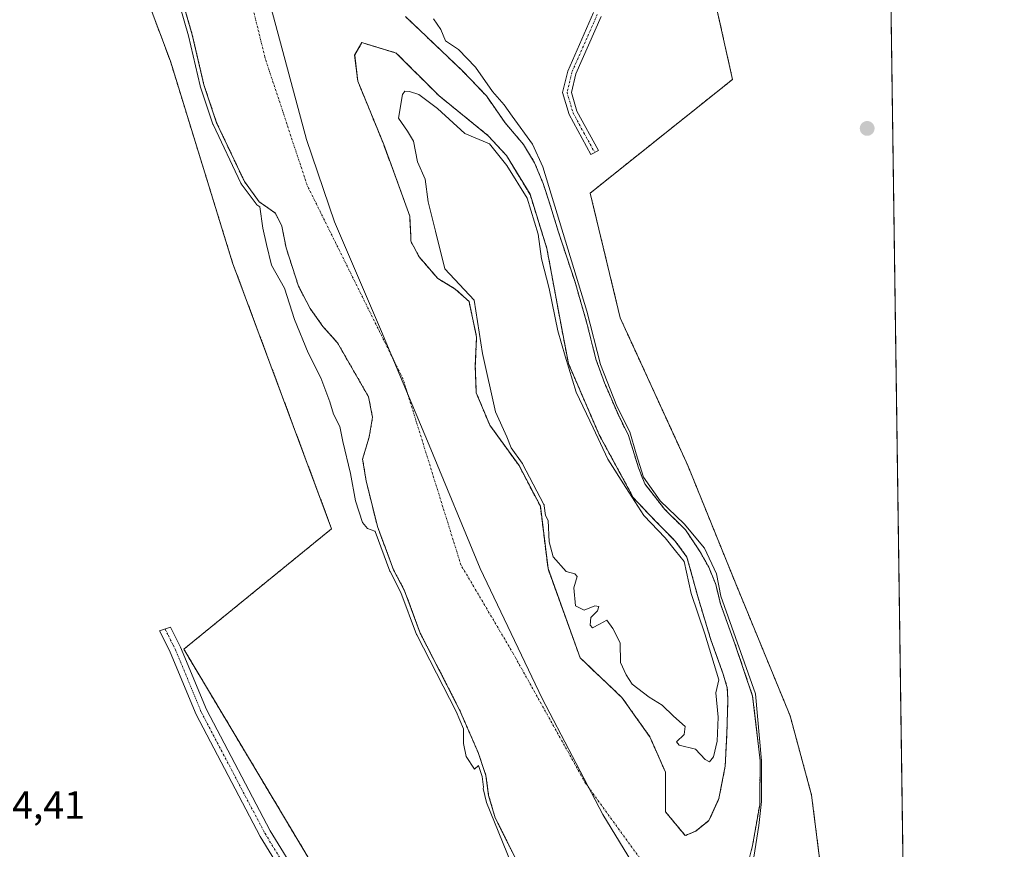
# Model space of a CAD drawing. Units: metres. Extents: x 593710 to 597150, y 4736008 to 4738369.
# Drawn here: x 596899 to 597150, y 4737891 to 4738103 of the extents above; entities that cross this region are included whole.
import ezdxf
from ezdxf.enums import TextEntityAlignment as Align

# ---------------------------------------------------------------- set-up
doc = ezdxf.new("R2010")
doc.units = ezdxf.units.M
doc.header["$MEASUREMENT"] = 0
for name, pattern in [('TRAZO_Y_PUNTO', [1, 0.5, -0.25, 0, -0.25]), ('TRAZOS', [0.75, 0.5, -0.25]), ('TRAZOSX2', [1.5, 1, -0.5])]:
    doc.linetypes.add(name, pattern=pattern)
for name, color, linetype, lineweight in [('Arbolado forestal', 92, 'TRAZOS', 0), ('Arbolado forestal CxS', 92, 'Continuous', 0), ('Camino', 19, 'Continuous', 0), ('Camino Cxs', 19, 'Continuous', 0), ('Camino eje', 39, 'TRAZO_Y_PUNTO', 13), ('Carátula', 7, 'Continuous', 5), ('Comarca CxS', 133, 'Continuous', 0), ('Comunidad Autónoma CxS', 142, 'Continuous', 0), ('Corriente natural Cxs', 5, 'Continuous', 13), ('Corriente natural eje', 5, 'TRAZO_Y_PUNTO', 0), ('Corriente natural superficial', 5, 'Continuous', 13), ('Cultivos herbáceos CxS', 92, 'Continuous', 0), ('Curva de nivel normal', 36, 'Continuous', 0), ('Entidad de ámbito territorial', 19, 'Continuous', 0), ('Entidad de ámbito territorial CxS', 92, 'Continuous', 0), ('Isla', 19, 'TRAZOSX2', 0), ('Isla Cxs', 19, 'Continuous', 0), ('Municipio', 9, 'Continuous', 13), ('Municipio CxS', 142, 'Continuous', 0), ('Provincia CxS', 1, 'Continuous', 0), ('Punto de cota en terreno', 7, 'Continuous', 0), ('Rótulo de punto de cota en terreno', 19, 'Continuous', 0), ('Suelo desnudo', 252, 'Continuous', 0), ('Suelo desnudo CxS', 43, 'Continuous', 0)]:
    doc.layers.add(name, color=color, linetype=linetype, lineweight=lineweight)
doc.styles.add('Arial', font='txt', dxfattribs={"height": 0.2})

# ---------------------------------------------------------------- blocks, each defined once
blk = doc.blocks.new('*U151')
at = {"layer": 'Cultivos herbáceos CxS', "color": 92, "linetype": 'Continuous', "lineweight": 0}
blk.add_polyline3d([(596926.09, 4738123.02, 372.57), (596937.67, 4738092.11, 372.1), (596953.51, 4738040.74, 372.74), (596978.72, 4737973.06, 373.29), (596941.1, 4737942.38, 373.85), (596999.93, 4737843.83, 373.45), (597046.03, 4737777.21, 374.06), (597091.75, 4737727.81, 374.27)], dxfattribs=at)
blk = doc.blocks.new('*U163')
at = {"layer": 'Arbolado forestal CxS', "color": 92, "linetype": 'Continuous', "lineweight": 0}
for points in [[(597091.75, 4737727.81, 374.27), (597046.03, 4737777.21, 374.06), (596999.93, 4737843.83, 373.45), (596941.1, 4737942.38, 373.85), (596978.72, 4737973.06, 373.29), (596953.51, 4738040.74, 372.74), (596937.67, 4738092.11, 372.1), (596926.09, 4738123.02, 372.57)], [(596934.25, 4738130.07, 370.52), (596943.25, 4738098.79, 370.42), (596946.21, 4738086.07, 371.52), (596949.45, 4738076.39, 371.19), (596956.53, 4738061.43, 370.88), (596960.29, 4738056.31, 370.15), (596964.41, 4738053.35, 369.41), (596966.05, 4738050.07, 369.1), (596967.13, 4738044.55, 369.04), (596970.29, 4738034.79, 369.59), (596973.25, 4738029.11, 369.27), (596976.49, 4738024.55, 369.09), (596980.21, 4738020.39, 369.19), (596988.13, 4738006.62, 369.31), (596989.13, 4738001.42, 368.95), (596988.25, 4737996.38, 368.91), (596986.61, 4737990.79, 368.96), (596987.49, 4737985.27, 369.07), (596990.37, 4737973.58, 369.49), (596994.49, 4737962.62, 371.81), (596997.29, 4737957.26, 370.1), (597001.29, 4737946.46, 371.04), (597011.29, 4737926.94, 370.21), (597016.01, 4737916.06, 369.88), (597018, 4737910.22, 369.89), (597018.68, 4737905.18, 370.06), (597020.36, 4737899.42, 370.34), (597027.28, 4737885.58, 370.91)]]:
    blk.add_polyline3d(points, dxfattribs=at)
blk = doc.blocks.new('*U164')
at = {"layer": 'Arbolado forestal CxS', "color": 92, "linetype": 'Continuous', "lineweight": 0}
for points in [[(597074.4, 4738115.99, 374.34), (597080.75, 4738087.43, 374.47), (597044.52, 4738058.5, 373.68), (597052.18, 4738026.71, 372.57), (597069.38, 4737989.11, 373.79), (597081.39, 4737959.49, 373.16), (597095.4, 4737925.46, 373.92), (597100.87, 4737905.24, 374.17), (597106.55, 4737860.25, 371.81)], [(597085.57, 4737891.2, 370.63), (597085.87, 4737892.38, 370.65), (597087.66, 4737902.76, 370.32), (597087.79, 4737914.07, 371.04), (597085.87, 4737930.41, 370.15), (597081.37, 4737943.77, 370.4), (597077.67, 4737953.96, 370.47), (597076.48, 4737958.89, 370.42), (597074.69, 4737963.28, 370.28), (597072.49, 4737967.18, 370.55), (597068.81, 4737972.74, 370.17), (597063.51, 4737977.97, 370.05), (597058.42, 4737984.45, 370.82), (597056.83, 4737988.55, 370.93), (597054.25, 4737996.82, 369.94), (597051.61, 4738002.18, 369.86), (597048.17, 4738010.18, 370.69), (597045.99, 4738016.2, 370.82), (597043.67, 4738025.39, 370.14), (597041.64, 4738032.49, 370.48), (597040.69, 4738035.78, 371.2), (597036.46, 4738048.55, 371.08), (597034.08, 4738056.28, 370.1), (597032.56, 4738060.92, 369.89), (597030.37, 4738066.21, 369.66), (597027.53, 4738070.9, 369.56), (597022.86, 4738076.38, 369.57), (597018.1, 4738083.26, 369.65), (597012.01, 4738089.61, 369.46), (596997.54, 4738103.41, 369.04)]]:
    blk.add_polyline3d(points, dxfattribs=at)
blk.add_polyline3d([(597071.39, 4737896.09, 370.35), (597068.71, 4737894.92, 370.26), (597063.69, 4737901, 370.27), (597063.69, 4737911.06, 370), (597059.72, 4737920.05, 369.71), (597052.57, 4737930.11, 369.53), (597041.99, 4737940.16, 369.36), (597033.79, 4737962.92, 369.35), (597031.84, 4737978.79, 369.78), (597026.41, 4737989.13, 369.96), (597018.97, 4737999.43, 369.68), (597015.53, 4738007.63, 369.51), (597015.27, 4738014.51, 369.71), (597015.62, 4738021.86, 369.74), (597013.68, 4738030.91, 370.52), (597010.2, 4738034.08, 370.04), (597005.74, 4738036.73, 369.61), (597000.98, 4738042.29, 369.29), (596998.86, 4738046.26, 369.21), (596998.86, 4738047.58, 369.21), (596998.6, 4738052.61, 369.33), (596991.98, 4738070.87, 369.57), (596985.37, 4738087.01, 369.21), (596984.58, 4738093.62, 369.22), (596986.43, 4738096.8, 369.47), (596993.31, 4738094.71, 369.44), (596995.16, 4738094.15, 369.3), (597006.01, 4738083.3, 369.22), (597018.59, 4738073.1, 369.76), (597023.2, 4738068.07, 370.05), (597029.21, 4738058.19, 369.96), (597033.5, 4738044.42, 371.6), (597036.86, 4738026.23, 369.98), (597038.99, 4738015.08, 370.68), (597046.8, 4737996.97, 369.73), (597055.5, 4737980.98, 370.33), (597059.17, 4737977.03, 369.86), (597066.19, 4737969.88, 369.92), (597069.15, 4737965.82, 370.15), (597071.89, 4737955.83, 370.07), (597075.22, 4737944.81, 370.67), (597078.36, 4737936.02, 370.17), (597079.42, 4737932.58, 369.89), (597079.56, 4737929.55, 369.82), (597079.28, 4737920.54, 369.79), (597078.89, 4737912.6, 370.11), (597077.3, 4737904.4, 370), (597077.06, 4737903.86, 370), (597074.76, 4737898.77, 370.11), (597071.39, 4737896.09, 370.35)], close=True, dxfattribs=at)
blk = doc.blocks.new('*U169')
at = {"layer": 'Suelo desnudo CxS', "color": 43, "linetype": 'Continuous', "lineweight": 0}
for points in [[(596997.54, 4738103.41, 369.04), (597012.01, 4738089.61, 369.46), (597018.1, 4738083.26, 369.65), (597022.86, 4738076.38, 369.57), (597027.53, 4738070.9, 369.56), (597030.37, 4738066.21, 369.66), (597032.56, 4738060.92, 369.89), (597034.08, 4738056.28, 370.1), (597036.46, 4738048.55, 371.08), (597040.69, 4738035.78, 371.2), (597041.64, 4738032.49, 370.48), (597043.67, 4738025.39, 370.14), (597045.99, 4738016.2, 370.82), (597048.17, 4738010.18, 370.69), (597051.61, 4738002.18, 369.86), (597054.25, 4737996.82, 369.94), (597056.83, 4737988.55, 370.93), (597058.42, 4737984.45, 370.82), (597063.51, 4737977.97, 370.05), (597068.81, 4737972.74, 370.17), (597072.49, 4737967.18, 370.55), (597074.69, 4737963.28, 370.28), (597076.48, 4737958.89, 370.42), (597077.67, 4737953.96, 370.47), (597081.37, 4737943.77, 370.4), (597085.87, 4737930.41, 370.15), (597087.79, 4737914.07, 371.04), (597087.66, 4737902.76, 370.32), (597085.87, 4737892.38, 370.65), (597085.57, 4737891.2, 370.63)], [(597027.28, 4737885.58, 370.91), (597020.36, 4737899.42, 370.34), (597018.68, 4737905.18, 370.06), (597018, 4737910.22, 369.89), (597016.01, 4737916.06, 369.88), (597011.29, 4737926.94, 370.21), (597001.29, 4737946.46, 371.04), (596997.29, 4737957.26, 370.1), (596994.49, 4737962.62, 371.81), (596990.37, 4737973.58, 369.49), (596987.49, 4737985.27, 369.07), (596986.61, 4737990.79, 368.96), (596988.25, 4737996.38, 368.91), (596989.13, 4738001.42, 368.95), (596988.13, 4738006.62, 369.31), (596980.21, 4738020.39, 369.19), (596976.49, 4738024.55, 369.09), (596973.25, 4738029.11, 369.27), (596970.29, 4738034.79, 369.59), (596967.13, 4738044.55, 369.04), (596966.05, 4738050.07, 369.1), (596964.41, 4738053.35, 369.41), (596960.29, 4738056.31, 370.15), (596956.53, 4738061.43, 370.88), (596949.45, 4738076.39, 371.19), (596946.21, 4738086.07, 371.52), (596943.25, 4738098.79, 370.42), (596934.25, 4738130.07, 370.52)]]:
    blk.add_polyline3d(points, dxfattribs=at)
blk.add_polyline3d([(597071.39, 4737896.09, 370.35), (597074.76, 4737898.77, 370.11), (597077.06, 4737903.86, 370), (597077.3, 4737904.4, 370), (597078.89, 4737912.6, 370.11), (597079.28, 4737920.54, 369.79), (597079.56, 4737929.55, 369.82), (597079.42, 4737932.58, 369.89), (597078.36, 4737936.02, 370.17), (597075.22, 4737944.81, 370.67), (597071.89, 4737955.83, 370.07), (597069.15, 4737965.82, 370.15), (597066.19, 4737969.88, 369.92), (597059.17, 4737977.03, 369.86), (597055.5, 4737980.98, 370.33), (597046.8, 4737996.97, 369.73), (597038.99, 4738015.08, 370.68), (597036.86, 4738026.23, 369.98), (597033.5, 4738044.42, 371.6), (597029.21, 4738058.19, 369.96), (597023.2, 4738068.07, 370.05), (597018.59, 4738073.1, 369.76), (597006.01, 4738083.3, 369.22), (596995.16, 4738094.15, 369.3), (596993.31, 4738094.71, 369.44), (596986.43, 4738096.8, 369.47), (596984.58, 4738093.62, 369.22), (596985.37, 4738087.01, 369.21), (596991.98, 4738070.87, 369.57), (596998.6, 4738052.61, 369.33), (596998.86, 4738047.58, 369.21), (596998.86, 4738046.26, 369.21), (597000.98, 4738042.29, 369.29), (597005.74, 4738036.73, 369.61), (597010.2, 4738034.08, 370.04), (597013.68, 4738030.91, 370.52), (597015.62, 4738021.86, 369.74), (597015.27, 4738014.51, 369.71), (597015.53, 4738007.63, 369.51), (597018.97, 4737999.43, 369.68), (597026.41, 4737989.13, 369.96), (597031.84, 4737978.79, 369.78), (597033.79, 4737962.92, 369.35), (597041.99, 4737940.16, 369.36), (597052.57, 4737930.11, 369.53), (597059.72, 4737920.05, 369.71), (597063.69, 4737911.06, 370), (597063.69, 4737901, 370.27), (597068.71, 4737894.92, 370.26), (597071.39, 4737896.09, 370.35)], close=True, dxfattribs=at)
blk = doc.blocks.new('*U170')
at = {"layer": 'Corriente natural Cxs', "color": 5, "linetype": 'Continuous', "lineweight": 13}
for points in [[(596997.54, 4738103.41, 369.04), (597012.01, 4738089.61, 369.46), (597018.1, 4738083.26, 369.65), (597022.86, 4738076.38, 369.57), (597027.53, 4738070.9, 369.56), (597030.37, 4738066.21, 369.66), (597032.56, 4738060.92, 369.89), (597034.08, 4738056.28, 370.1), (597036.46, 4738048.55, 371.08), (597040.69, 4738035.78, 371.2), (597041.64, 4738032.49, 370.48), (597043.67, 4738025.39, 370.14), (597045.99, 4738016.2, 370.82), (597048.17, 4738010.18, 370.69), (597051.61, 4738002.18, 369.86), (597054.25, 4737996.82, 369.94), (597056.83, 4737988.55, 370.93), (597058.42, 4737984.45, 370.82), (597063.51, 4737977.97, 370.05), (597068.81, 4737972.74, 370.17), (597072.49, 4737967.18, 370.55), (597074.69, 4737963.28, 370.28), (597076.48, 4737958.89, 370.42), (597077.67, 4737953.96, 370.47), (597081.37, 4737943.77, 370.4), (597085.87, 4737930.41, 370.15), (597087.79, 4737914.07, 371.04), (597087.66, 4737902.76, 370.32), (597085.87, 4737892.38, 370.65), (597084.48, 4737887.02, 370.38)], [(597027.28, 4737885.58, 370.91), (597020.36, 4737899.42, 370.34), (597018.68, 4737905.18, 370.06), (597018, 4737910.22, 369.89), (597016.01, 4737916.06, 369.88), (597011.29, 4737926.94, 370.21), (597001.29, 4737946.46, 371.04), (596997.29, 4737957.26, 370.1), (596994.49, 4737962.62, 371.81), (596990.37, 4737973.58, 369.49), (596987.49, 4737985.27, 369.07), (596986.61, 4737990.79, 368.96), (596988.25, 4737996.38, 368.91), (596989.13, 4738001.42, 368.95), (596988.13, 4738006.62, 369.31), (596980.21, 4738020.39, 369.19), (596976.49, 4738024.55, 369.09), (596973.25, 4738029.11, 369.27), (596970.29, 4738034.79, 369.59), (596967.13, 4738044.55, 369.04), (596966.05, 4738050.07, 369.1), (596964.41, 4738053.35, 369.41), (596960.29, 4738056.31, 370.15), (596956.53, 4738061.43, 370.88), (596949.45, 4738076.39, 371.19), (596946.21, 4738086.07, 371.52), (596943.25, 4738098.79, 370.42), (596934.25, 4738130.07, 370.52)]]:
    blk.add_polyline3d(points, dxfattribs=at)
blk.add_polyline3d([(597071.39, 4737896.09, 370.35), (597074.76, 4737898.77, 370.11), (597077.3, 4737904.4, 370), (597078.89, 4737912.6, 370.11), (597079.28, 4737920.54, 369.79), (597079.56, 4737929.55, 369.82), (597079.42, 4737932.58, 369.89), (597078.36, 4737936.02, 370.17), (597075.22, 4737944.81, 370.67), (597071.89, 4737955.83, 370.07), (597069.15, 4737965.82, 370.15), (597066.19, 4737969.88, 369.92), (597059.17, 4737977.03, 369.86), (597055.5, 4737980.98, 370.33), (597046.8, 4737996.97, 369.73), (597038.99, 4738015.08, 370.68), (597036.86, 4738026.23, 369.98), (597033.5, 4738044.42, 371.6), (597029.21, 4738058.19, 369.96), (597023.2, 4738068.07, 370.05), (597018.59, 4738073.1, 369.76), (597006.01, 4738083.3, 369.22), (596995.16, 4738094.15, 369.3), (596986.43, 4738096.8, 369.47), (596984.58, 4738093.62, 369.22), (596985.37, 4738087.01, 369.21), (596991.98, 4738070.87, 369.57), (596998.6, 4738052.61, 369.33), (596998.86, 4738047.58, 369.21), (596998.86, 4738046.26, 369.21), (597000.98, 4738042.29, 369.29), (597005.74, 4738036.73, 369.61), (597010.2, 4738034.08, 370.04), (597013.68, 4738030.91, 370.52), (597015.62, 4738021.86, 369.74), (597015.27, 4738014.51, 369.71), (597015.53, 4738007.63, 369.51), (597018.97, 4737999.43, 369.68), (597026.41, 4737989.13, 369.96), (597031.84, 4737978.79, 369.78), (597033.79, 4737962.92, 369.35), (597041.99, 4737940.16, 369.36), (597052.57, 4737930.11, 369.53), (597059.72, 4737920.05, 369.71), (597063.69, 4737911.06, 370), (597063.69, 4737901, 370.27), (597068.71, 4737894.92, 370.26), (597071.39, 4737896.09, 370.35)], close=True, dxfattribs=at)
blk = doc.blocks.new('*U173')
at = {"layer": 'Municipio CxS', "color": 142, "linetype": 'Continuous', "lineweight": 0}
blk.add_polyline3d([(596963.3, 4738105.55, 369.49), (596972.35, 4738072.1, 368.9), (596979.43, 4738051.2, 368.92), (596991.38, 4738023.22, 368.94), (597003.58, 4737994.36, 368.94), (597016.56, 4737962.96, 369.09), (597032.33, 4737929.81, 369.39), (597047.72, 4737900.33, 369.85), (597061.67, 4737877.44, 369.89), (597080.6, 4737850.65, 370.06), (597101.7, 4737821.33, 369.89), (597123.59, 4737795.07, 369.88), (597125.48, 4737792.73, 369.88), (597146.03, 4736332, 443.5)], dxfattribs=at)
blk = doc.blocks.new('*U175')
at = {"layer": 'Municipio CxS', "color": 142, "linetype": 'Continuous', "lineweight": 0}
blk.add_polyline3d([(596963.302, 4738105.548, 369.4928), (596972.348, 4738072.098, 368.9015), (596979.432, 4738051.2, 368.9191), (596991.376, 4738023.224, 368.9428), (597003.58, 4737994.361, 368.9405), (597016.556, 4737962.964, 369.0889), (597032.335, 4737929.808, 369.3899), (597047.718, 4737900.329, 369.8453), (597061.672, 4737877.441, 369.8931), (597080.599, 4737850.648, 370.0644), (597101.699, 4737821.328, 369.8922), (597123.593, 4737795.071, 369.8769), (597125.484, 4737792.7251, 369.8843), (597146.0307, 4736332.001, 443.4955)], dxfattribs=at)
blk = doc.blocks.new('*U187')
at = {"layer": 'Curva de nivel normal', "color": 36, "linetype": 'Continuous', "lineweight": 0}
for points in [[(597004.65, 4738102.84, 370), (597006.55, 4738100.17, 370), (597007.74, 4738097.25, 370), (597010.99, 4738095.02, 370), (597015.36, 4738090.54, 370), (597019.7, 4738084.38, 370), (597022.61, 4738080.96, 370), (597024.65, 4738078.04, 370), (597029.82, 4738070.98, 370), (597032.49, 4738065.2, 370), (597038.23, 4738046.26, 370), (597043.7, 4738028.43, 370), (597047.17, 4738014.87, 370), (597051.32, 4738004.23, 370), (597054.63, 4737997.72, 370), (597056.23, 4737992.12, 370), (597058.05, 4737986.18, 370), (597062.3, 4737980.19, 370), (597068.44, 4737974.33, 370), (597073.58, 4737968.12, 370), (597076.69, 4737961.6, 370), (597077.75, 4737955.92, 370), (597086.63, 4737930.99, 370), (597088.16, 4737913.97, 370), (597088.16, 4737903.62, 370), (597087.46, 4737897.53, 370), (597086.14, 4737889.4, 370)], [(597025.38, 4737885.61, 370), (597018.11, 4737903.36, 370), (597017.26, 4737906.96, 370), (597017.39, 4737907.26, 370), (597017.02, 4737909.99, 370), (597016.07, 4737912.78, 370), (597015.09, 4737911.83, 370), (597012.92, 4737915.04, 370), (597012.27, 4737918.39, 370), (597012.24, 4737921.69, 370), (597012.3, 4737922.1, 370), (597010.39, 4737926.51, 370), (597000.4, 4737946, 370), (597000.39, 4737946.03, 370), (597000.35, 4737946.11, 370), (596996.37, 4737956.85, 370), (596993.6, 4737962.16, 370), (596993.59, 4737962.19, 370), (596993.55, 4737962.27, 370), (596989.76, 4737972.37, 370), (596989.71, 4737972.41, 370), (596987.85, 4737973.08, 370), (596986.55, 4737974.6, 370), (596984.81, 4737980.18, 370), (596983.48, 4737987.14, 370), (596981.59, 4737995.24, 370), (596980.78, 4737999.08, 370), (596979.17, 4738002.21, 370), (596978.28, 4738005.39, 370), (596976, 4738011.47, 370), (596972.73, 4738017.79, 370), (596969.24, 4738026.33, 370), (596966.68, 4738034.29, 370), (596963.44, 4738040.17, 370), (596962.12, 4738045.4, 370), (596961.24, 4738049.6, 370), (596960.44, 4738054.97, 370), (596959.71, 4738055.5, 370), (596959.59, 4738055.6, 370), (596959.48, 4738055.72, 370), (596955.72, 4738060.84, 370), (596955.67, 4738060.92, 370), (596955.63, 4738061, 370), (596948.55, 4738075.96, 370), (596948.51, 4738076.04, 370), (596948.5, 4738076.07, 370), (596945.26, 4738085.75, 370), (596945.25, 4738085.8, 370), (596945.24, 4738085.84, 370), (596942.28, 4738098.54, 370), (596933.3, 4738129.77, 370)]]:
    blk.add_polyline3d(points, dxfattribs=at)
blk = doc.blocks.new('5PATER')
at = {"layer": 'Carátula', "linetype": 'Continuous', "lineweight": 5}
h = blk.add_hatch(color=250, dxfattribs=at)
edge = h.paths.add_edge_path()
edge.add_ellipse((0, 0.01), major_axis=(-1.33, -1.34), ratio=0.999422, start_angle=0, end_angle=360)

msp = doc.modelspace()

# ---------------------------------------------------------------- linework, layer by layer
at = {"layer": 'Arbolado forestal', "color": 92, "linetype": 'TRAZOS', "lineweight": 0}
for points in [[(596983.19, 4738296.83, 374), (596986.67, 4738291.75, 373.8), (596996.14, 4738277.93, 373.38), (597000.55, 4738271.49, 373.49), (597004.24, 4738266.1, 373.71), (597004.27, 4738266.06, 373.71), (597019.76, 4738233.96, 373.32), (597041.07, 4738189.8, 374.94), (597064.1, 4738130.03, 374.34), (597074.4, 4738116, 374.34), (597080.75, 4738087.43, 374.47), (597044.52, 4738058.5, 373.68), (597052.18, 4738026.71, 372.57), (597069.38, 4737989.11, 373.79), (597081.39, 4737959.49, 373.16), (597095.39, 4737925.46, 373.92), (597100.87, 4737905.24, 374.17), (597106.55, 4737860.25, 371.81), (597124.85, 4737837.67, 373.78)], [(597126.7, 4737706.14, 374.93), (597114.15, 4737713.92, 374.57), (597091.75, 4737727.81, 374.27), (597077.91, 4737742.76, 374.01), (597051.62, 4737771.17, 373.91), (597046.03, 4737777.21, 374.06), (597037.11, 4737790.11, 373.62), (597026.72, 4737805.13, 373.45), (597014.28, 4737823.1, 373.21), (596999.93, 4737843.83, 373.45), (596941.1, 4737942.38, 373.85), (596978.72, 4737973.06, 373.29), (596953.51, 4738040.74, 372.74), (596937.67, 4738092.11, 372.1), (596926.09, 4738123.02, 372.57), (596921.46, 4738157.38, 370.09), (596917.03, 4738166.23, 370.25)], [(596934.25, 4738130.07, 370.52), (596943.25, 4738098.79, 370.42), (596946.21, 4738086.07, 371.52), (596949.45, 4738076.39, 371.19), (596956.53, 4738061.43, 370.88), (596960.29, 4738056.31, 370.15), (596964.41, 4738053.35, 369.41), (596966.05, 4738050.07, 369.1), (596967.13, 4738044.55, 369.04), (596970.29, 4738034.79, 369.59), (596973.25, 4738029.11, 369.27), (596976.49, 4738024.55, 369.09), (596980.21, 4738020.39, 369.19), (596988.13, 4738006.62, 369.31), (596989.13, 4738001.42, 368.95), (596988.25, 4737996.38, 368.91), (596986.61, 4737990.79, 368.96), (596987.49, 4737985.27, 369.07), (596990.37, 4737973.58, 369.49), (596994.49, 4737962.62, 371.81), (596997.29, 4737957.26, 370.1), (597001.29, 4737946.46, 371.04), (597011.29, 4737926.94, 370.21), (597016.01, 4737916.06, 369.88), (597018, 4737910.22, 369.89), (597018.68, 4737905.18, 370.06), (597020.36, 4737899.42, 370.34), (597027.28, 4737885.58, 370.91)], [(597085.57, 4737891.21, 370.63), (597085.87, 4737892.38, 370.65), (597087.66, 4737902.76, 370.32), (597087.79, 4737914.07, 371.04), (597085.87, 4737930.41, 370.15), (597081.37, 4737943.77, 370.4), (597077.67, 4737953.96, 370.47), (597076.48, 4737958.89, 370.42), (597074.69, 4737963.28, 370.28), (597072.49, 4737967.18, 370.55), (597068.81, 4737972.74, 370.17), (597063.51, 4737977.97, 370.05), (597058.42, 4737984.45, 370.82), (597056.83, 4737988.55, 370.93), (597054.25, 4737996.82, 369.94), (597051.61, 4738002.18, 369.86), (597048.17, 4738010.18, 370.69), (597045.98, 4738016.2, 370.82), (597043.67, 4738025.4, 370.14), (597041.64, 4738032.49, 370.48), (597040.69, 4738035.78, 371.2), (597036.46, 4738048.55, 371.08), (597034.08, 4738056.29, 370.1), (597032.56, 4738060.92, 369.89), (597030.37, 4738066.21, 369.66), (597027.53, 4738070.9, 369.56), (597022.86, 4738076.38, 369.57), (597018.1, 4738083.26, 369.65), (597012.01, 4738089.61, 369.46), (596997.54, 4738103.41, 369.04)], [(597071.39, 4737896.09, 370.35), (597068.71, 4737894.92, 370.26), (597063.69, 4737901, 370.27), (597063.69, 4737911.06, 370), (597059.72, 4737920.05, 369.71), (597052.57, 4737930.11, 369.53), (597041.99, 4737940.16, 369.36), (597033.79, 4737962.92, 369.35), (597031.84, 4737978.79, 369.78), (597026.41, 4737989.13, 369.96), (597018.97, 4737999.43, 369.68), (597015.53, 4738007.63, 369.51), (597015.27, 4738014.51, 369.71), (597015.62, 4738021.86, 369.74), (597013.68, 4738030.91, 370.52), (597010.19, 4738034.08, 370.04), (597005.74, 4738036.74, 369.61), (597000.98, 4738042.29, 369.29), (596998.86, 4738046.26, 369.21), (596998.86, 4738047.58, 369.21), (596998.6, 4738052.61, 369.33), (596991.98, 4738070.87, 369.57), (596985.37, 4738087.01, 369.21), (596984.57, 4738093.62, 369.22), (596986.43, 4738096.8, 369.47), (596993.31, 4738094.71, 369.44), (596995.16, 4738094.15, 369.3), (597006.01, 4738083.3, 369.22), (597018.59, 4738073.1, 369.76), (597023.2, 4738068.07, 370.05), (597029.21, 4738058.19, 369.96), (597033.5, 4738044.42, 371.6), (597036.86, 4738026.23, 369.98), (597038.99, 4738015.08, 370.68), (597046.8, 4737996.97, 369.73), (597055.5, 4737980.98, 370.33), (597059.17, 4737977.03, 369.86), (597066.19, 4737969.88, 369.92), (597069.15, 4737965.82, 370.15), (597071.89, 4737955.83, 370.07), (597075.22, 4737944.81, 370.67), (597078.36, 4737936.02, 370.17), (597079.41, 4737932.58, 369.89), (597079.56, 4737929.55, 369.82), (597079.28, 4737920.54, 369.79), (597078.89, 4737912.6, 370.11), (597077.3, 4737904.4, 370), (597077.06, 4737903.86, 370), (597074.76, 4737898.77, 370.11), (597071.39, 4737896.09, 370.35)]]:
    msp.add_polyline3d(points, dxfattribs=at)
at = {"layer": 'Camino', "color": 19, "linetype": 'Continuous', "lineweight": 0}
for points in [[(597046.64, 4738069.34, 373.83), (597044.72, 4738068.29, 373.82), (597039.13, 4738078.5, 373.59), (597037.5, 4738084.09, 374.05), (597038.8, 4738089.57, 374.01), (597045.36, 4738104.45, 373.65)], [(597047.32, 4738103.48, 373.71), (597040.88, 4738088.87, 374.19), (597039.76, 4738084.14, 374.21), (597041.16, 4738079.34, 373.94), (597046.64, 4738069.34, 373.83)], [(596976.07, 4737869.39, 373.92), (596960.51, 4737894.7, 373.84), (596944.2, 4737925.79, 374.01), (596937.63, 4737941.65, 373.73), (596936.59, 4737943.74, 373.72), (596934.91, 4737947.1, 373.57), (596937.73, 4737947.98, 373.54), (596940.29, 4737942.87, 373.82), (596946.85, 4737927.03, 374.01), (596963.04, 4737896.15, 373.87), (596978.48, 4737871.03, 373.87)]]:
    msp.add_polyline3d(points, dxfattribs=at)
at = {"layer": 'Camino Cxs', "color": 19, "linetype": 'Continuous', "lineweight": 0}
for points in [[(597047.32, 4738103.48, 373.71), (597040.88, 4738088.87, 374.19), (597039.76, 4738084.14, 374.21), (597041.16, 4738079.34, 373.94), (597046.64, 4738069.34, 373.83), (597046.64, 4738069.34, 373.83), (597044.72, 4738068.29, 373.82), (597039.13, 4738078.5, 373.59), (597037.5, 4738084.09, 374.05), (597038.8, 4738089.57, 374.01), (597045.36, 4738104.45, 373.65)], [(596976.07, 4737869.39, 373.92), (596960.51, 4737894.7, 373.84), (596944.2, 4737925.79, 374.01), (596937.63, 4737941.65, 373.73), (596936.59, 4737943.74, 373.72), (596934.91, 4737947.1, 373.57), (596937.73, 4737947.98, 373.54), (596940.29, 4737942.87, 373.82), (596946.85, 4737927.03, 374.01), (596963.04, 4737896.15, 373.87), (596978.48, 4737871.03, 373.87)]]:
    msp.add_polyline3d(points, dxfattribs=at)
at = {"layer": 'Camino eje', "color": 39, "linetype": 'TRAZO_Y_PUNTO', "lineweight": 13}
for points in [[(597046.34, 4738103.97, 373.69), (597039.84, 4738089.22, 374.1), (597038.63, 4738084.12, 374.13), (597040.15, 4738078.92, 373.77), (597042.94, 4738073.82, 374), (597045.68, 4738068.82, 373.82)], [(596936.32, 4737947.54, 373.57), (596937.16, 4737945.86, 373.64), (596938.44, 4737943.31, 373.77), (596938.96, 4737942.26, 373.78), (596945.53, 4737926.41, 374.02), (596953.68, 4737910.87, 374.01), (596961.78, 4737895.43, 373.81), (596977.28, 4737870.21, 373.9), (596985.67, 4737858.97, 373.82), (596994.03, 4737847.77, 373.59), (596997.74, 4737842.63, 373.49), (597005.36, 4737832.07, 373.37), (597022.91, 4737809.79, 373.41), (597028.33, 4737803.16, 373.45), (597039.9, 4737789, 373.7), (597061.78, 4737760.22, 373.87), (597072.24, 4737749.72, 373.94), (597091.96, 4737732.3, 374.15), (597106.38, 4737721.21, 374.36), (597123.1, 4737709.37, 374.8), (597124.46, 4737708.34, 374.81), (597126.69, 4737706.64, 374.89)]]:
    msp.add_polyline3d(points, dxfattribs=at)
at = {"layer": 'Comarca CxS', "color": 133, "linetype": 'Continuous', "lineweight": 0}
msp.add_polyline3d([(594381.14, 4738331, 856.62), (597117.38, 4738368.86, 382.17), (597149.92, 4736055.5, 481.86), (596150.58, 4736041.68, 365.63), (595871.27, 4736037.81, 366.13), (595813.89, 4736037.02, 366.81), (595813.89, 4736037.02, 366.81), (594008.28, 4736012.05, 886.37)], dxfattribs=at)
msp.add_polyline3d([(594381.14, 4738331, 856.62), (597117.38, 4738368.86, 382.17), (597149.92, 4736055.5, 481.86), (596150.58, 4736041.68, 365.63), (595871.27, 4736037.81, 366.13), (595813.89, 4736037.02, 366.81), (595813.89, 4736037.02, 366.81), (594008.28, 4736012.05, 886.37)], dxfattribs=at)
at = {"layer": 'Comunidad Autónoma CxS', "color": 142, "linetype": 'Continuous', "lineweight": 0}
msp.add_polyline3d([(595813.89, 4736037.02, 366.81), (593741.11, 4736008.35, 921.23), (593709.72, 4738321.71, 758.08), (594381.14, 4738331, 856.62), (594432.13, 4738331.71, 844.66), (597117.38, 4738368.86, 382.17), (597125.48, 4737792.73, 369.88), (597146.03, 4736332, 443.5), (597149.92, 4736055.5, 481.86), (596150.58, 4736041.68, 365.63), (595871.27, 4736037.81, 366.13), (595813.89, 4736037.02, 366.81)], close=True, dxfattribs=at)
msp.add_polyline3d([(595813.89, 4736037.02, 366.81), (593741.11, 4736008.35, 921.23), (593709.72, 4738321.71, 758.08), (594381.14, 4738331, 856.62), (594432.13, 4738331.71, 844.66), (597117.38, 4738368.86, 382.17), (597125.48, 4737792.73, 369.88), (597146.03, 4736332, 443.5), (597149.92, 4736055.5, 481.86), (596150.58, 4736041.68, 365.63), (595871.27, 4736037.81, 366.13), (595813.89, 4736037.02, 366.81)], close=True, dxfattribs=at)
at = {"layer": 'Corriente natural eje', "color": 5, "linetype": 'TRAZO_Y_PUNTO', "lineweight": 0}
msp.add_polyline3d([(597125.46, 4737794.56, 369.88), (597089.01, 4737842.85, 369.97), (597070.67, 4737870.5, 369.85), (597043.33, 4737908.26, 369.68), (597024.99, 4737941.16, 369.38), (597011.61, 4737963.87, 369.27), (596996.88, 4738011.2, 368.93), (596972.48, 4738060.49, 369.07), (596961.72, 4738093.1, 370.06), (596945.15, 4738161.08, 369.37), (596938.76, 4738175.45, 369.08), (596930.79, 4738188.32, 369.96), (596921.79, 4738199.56, 369.84), (596916.03, 4738208.75, 369.58), (596908.93, 4738217.91, 369.46), (596904.31, 4738222.78, 369.54)], dxfattribs=at)
at = {"layer": 'Corriente natural superficial', "color": 5, "linetype": 'Continuous', "lineweight": 13}
for points in [[(597027.28, 4737885.58, 370.91), (597020.36, 4737899.42, 370.34), (597018.68, 4737905.18, 370.06), (597018, 4737910.22, 369.89), (597016.01, 4737916.06, 369.88), (597011.29, 4737926.94, 370.21), (597001.29, 4737946.46, 371.04), (596997.29, 4737957.26, 370.1), (596994.49, 4737962.62, 371.81), (596990.37, 4737973.58, 369.49), (596987.49, 4737985.27, 369.07), (596986.61, 4737990.79, 368.96), (596988.25, 4737996.38, 368.91), (596989.13, 4738001.42, 368.95), (596988.13, 4738006.62, 369.31), (596980.21, 4738020.39, 369.19), (596976.49, 4738024.55, 369.09), (596973.25, 4738029.11, 369.27), (596970.29, 4738034.79, 369.59), (596967.13, 4738044.55, 369.04), (596966.05, 4738050.07, 369.1), (596964.41, 4738053.35, 369.41), (596960.29, 4738056.31, 370.15), (596956.53, 4738061.43, 370.88), (596949.45, 4738076.39, 371.19), (596946.21, 4738086.07, 371.52), (596943.25, 4738098.79, 370.42), (596934.25, 4738130.07, 370.52)], [(596997.54, 4738103.41, 369.04), (597012.01, 4738089.61, 369.46), (597018.1, 4738083.26, 369.65), (597022.86, 4738076.38, 369.57), (597027.53, 4738070.9, 369.56), (597030.37, 4738066.21, 369.66), (597032.56, 4738060.92, 369.89), (597034.08, 4738056.28, 370.1), (597036.46, 4738048.55, 371.08), (597040.69, 4738035.78, 371.2), (597041.64, 4738032.49, 370.48), (597043.67, 4738025.39, 370.14), (597045.99, 4738016.2, 370.82), (597048.17, 4738010.18, 370.69), (597051.61, 4738002.18, 369.86), (597054.25, 4737996.82, 369.94), (597056.83, 4737988.55, 370.93), (597058.42, 4737984.45, 370.82), (597063.51, 4737977.97, 370.05), (597068.81, 4737972.74, 370.17), (597072.49, 4737967.18, 370.55), (597074.69, 4737963.28, 370.28), (597076.48, 4737958.89, 370.42), (597077.67, 4737953.96, 370.47), (597081.37, 4737943.77, 370.4), (597085.87, 4737930.41, 370.15), (597087.79, 4737914.07, 371.04), (597087.66, 4737902.76, 370.32), (597085.87, 4737892.38, 370.65), (597084.48, 4737887.02, 370.38)], [(597071.39, 4737896.09, 370.35), (597068.71, 4737894.92, 370.26), (597063.69, 4737901, 370.27), (597063.69, 4737911.06, 370), (597059.72, 4737920.05, 369.71), (597052.57, 4737930.11, 369.53), (597041.99, 4737940.16, 369.36), (597033.79, 4737962.92, 369.35), (597031.84, 4737978.79, 369.78), (597026.41, 4737989.13, 369.96), (597018.97, 4737999.43, 369.68), (597015.53, 4738007.63, 369.51), (597015.27, 4738014.51, 369.71), (597015.62, 4738021.86, 369.74), (597013.68, 4738030.91, 370.52), (597010.2, 4738034.08, 370.04), (597005.74, 4738036.73, 369.61), (597000.98, 4738042.29, 369.29), (596998.86, 4738046.26, 369.21), (596998.86, 4738047.58, 369.21), (596998.6, 4738052.61, 369.33), (596991.98, 4738070.87, 369.57), (596985.37, 4738087.01, 369.21), (596984.57, 4738093.62, 369.22), (596986.43, 4738096.8, 369.47), (596995.16, 4738094.15, 369.3), (597006.01, 4738083.3, 369.22), (597018.59, 4738073.1, 369.76), (597023.2, 4738068.07, 370.05), (597029.21, 4738058.19, 369.96), (597033.5, 4738044.42, 371.6), (597036.86, 4738026.23, 369.98), (597038.99, 4738015.08, 370.68), (597046.8, 4737996.97, 369.73), (597055.5, 4737980.98, 370.33), (597059.17, 4737977.03, 369.86), (597066.19, 4737969.88, 369.92), (597069.15, 4737965.82, 370.15), (597071.89, 4737955.83, 370.07), (597075.22, 4737944.81, 370.67), (597078.36, 4737936.02, 370.17), (597079.42, 4737932.58, 369.89), (597079.56, 4737929.55, 369.82), (597079.28, 4737920.54, 369.79), (597078.89, 4737912.6, 370.11), (597077.3, 4737904.4, 370), (597074.76, 4737898.77, 370.11), (597071.39, 4737896.09, 370.35)]]:
    msp.add_polyline3d(points, dxfattribs=at)
at = {"layer": 'Cultivos herbáceos CxS', "color": 92, "linetype": 'Continuous', "lineweight": 0}
msp.add_polyline3d([(597124.85, 4737837.67, 373.78), (597106.55, 4737860.25, 371.81), (597100.87, 4737905.24, 374.17), (597095.4, 4737925.46, 373.92), (597081.39, 4737959.49, 373.16), (597069.38, 4737989.11, 373.79), (597052.18, 4738026.71, 372.57), (597044.52, 4738058.5, 373.68), (597080.75, 4738087.43, 374.47), (597074.4, 4738115.99, 374.34), (597064.1, 4738130.03, 374.34), (597041.07, 4738189.8, 374.94), (597004.27, 4738266.06, 373.71), (596983.19, 4738296.83, 374), (597004.46, 4738302.31, 375.15), (597030.17, 4738317.6, 376.79), (597070.48, 4738338.45, 377.66), (597117.62, 4738351.91, 377.97), (597124.85, 4737837.67, 373.78)], close=True, dxfattribs=at)
for points in [[(597117.62, 4738351.91, 377.97), (597119.24, 4738236.5, 374.6), (597124.85, 4737837.67, 373.78)], [(596983.19, 4738296.83, 374), (596986.67, 4738291.75, 373.8), (596996.14, 4738277.93, 373.38), (597000.55, 4738271.49, 373.49), (597004.24, 4738266.1, 373.71), (597004.27, 4738266.06, 373.71), (597019.76, 4738233.96, 373.32), (597041.07, 4738189.8, 374.94), (597064.1, 4738130.03, 374.34), (597074.4, 4738116, 374.34), (597080.75, 4738087.43, 374.47), (597044.52, 4738058.5, 373.68), (597052.18, 4738026.71, 372.57), (597069.38, 4737989.11, 373.79), (597081.39, 4737959.49, 373.16), (597095.39, 4737925.46, 373.92), (597100.87, 4737905.24, 374.17), (597106.55, 4737860.25, 371.81), (597124.85, 4737837.67, 373.78)], [(597126.7, 4737706.14, 374.93), (597114.15, 4737713.92, 374.57), (597091.75, 4737727.81, 374.27), (597077.91, 4737742.76, 374.01), (597051.62, 4737771.17, 373.91), (597046.03, 4737777.21, 374.06), (597037.11, 4737790.11, 373.62), (597026.72, 4737805.13, 373.45), (597014.28, 4737823.1, 373.21), (596999.93, 4737843.83, 373.45), (596941.1, 4737942.38, 373.85), (596978.72, 4737973.06, 373.29), (596953.51, 4738040.74, 372.74), (596937.67, 4738092.11, 372.1), (596926.09, 4738123.02, 372.57), (596921.46, 4738157.38, 370.09), (596917.03, 4738166.23, 370.25)]]:
    msp.add_polyline3d(points, dxfattribs=at)
at = {"layer": 'Curva de nivel normal', "color": 36, "linetype": 'Continuous', "lineweight": 0}
msp.add_polyline3d([(597077.27, 4737934.62, 370), (597076.5, 4737931.26, 370), (597077.1, 4737925.07, 370), (597076.88, 4737918.94, 370), (597075.87, 4737915.02, 370), (597074.88, 4737913.73, 370), (597073.81, 4737914.32, 370), (597071.3, 4737916.97, 370), (597067.18, 4737917.99, 370), (597066.53, 4737918.8, 370), (597068.48, 4737920.67, 370), (597068.7, 4737922.67, 370), (597065.75, 4737925.32, 370), (597062.82, 4737928.16, 370), (597059.5, 4737930.17, 370), (597055.18, 4737933.51, 370), (597053.64, 4737935.83, 370), (597052.26, 4737939.02, 370), (597052.12, 4737943.98, 370), (597050.3, 4737947.63, 370), (597048.8, 4737949.8, 370), (597046.87, 4737948.72, 370), (597045.12, 4737947.86, 370), (597044.49, 4737948.46, 370), (597044.68, 4737950.42, 370), (597046.4, 4737952.16, 370), (597046.72, 4737953.25, 370), (597045.68, 4737953.39, 370), (597042.98, 4737952.3, 370), (597040.75, 4737953.41, 370), (597040.34, 4737957.97, 370), (597041.18, 4737960.85, 370), (597040.64, 4737961.54, 370), (597038.45, 4737962.2, 370), (597035.06, 4737965.87, 370), (597034.06, 4737969.72, 370), (597033.82, 4737975.16, 370), (597033.14, 4737976.41, 370), (597032.83, 4737978.91, 370), (597032.81, 4737979.03, 370), (597032.77, 4737979.14, 370), (597032.72, 4737979.25, 370), (597027.29, 4737989.6, 370), (597027.26, 4737989.65, 370), (597027.22, 4737989.72, 370), (597024.37, 4737993.66, 370), (597023.31, 4737996.46, 370), (597020.41, 4738002.84, 370), (597017.09, 4738017.7, 370), (597015.02, 4738031.21, 370), (597007.52, 4738039.2, 370), (597005.15, 4738048.83, 370), (597003.26, 4738056.25, 370), (597002.5, 4738062.08, 370), (597000.58, 4738066.44, 370), (596999.54, 4738071.69, 370), (596998.02, 4738074.26, 370), (596995.72, 4738077.58, 370), (596996.78, 4738083.62, 370), (596997.39, 4738084.42, 370), (596998.57, 4738084.37, 370), (597000.93, 4738083.61, 370), (597005.65, 4738080, 370), (597012.61, 4738073.63, 370), (597018.87, 4738071.02, 370), (597023.27, 4738065.5, 370), (597028.46, 4738057.24, 370), (597031.32, 4738048.05, 370), (597032.16, 4738041.8, 370), (597034.07, 4738034.18, 370), (597036.25, 4738023.41, 370), (597038.15, 4738017, 370), (597040.97, 4738007.8, 370), (597045.31, 4737998.7, 370), (597049.01, 4737990.76, 370), (597053.56, 4737983.54, 370), (597058.17, 4737976.45, 370), (597063.57, 4737970.75, 370), (597066.24, 4737967.4, 370), (597068.46, 4737964.7, 370), (597070.21, 4737956.6, 370), (597073.7, 4737946.28, 370), (597077.27, 4737934.62, 370)], dxfattribs=at)
at = {"layer": 'Entidad de ámbito territorial', "color": 19, "linetype": 'Continuous', "lineweight": 0}
msp.add_polyline3d([(597125.48, 4737792.73, 369.88), (597123.59, 4737795.07, 369.88), (597101.7, 4737821.33, 369.89), (597080.6, 4737850.65, 370.06), (597061.67, 4737877.44, 369.89), (597047.72, 4737900.33, 369.85), (597032.33, 4737929.81, 369.39), (597016.56, 4737962.96, 369.09), (597003.58, 4737994.36, 368.94), (596991.38, 4738023.22, 368.94), (596979.43, 4738051.2, 368.92), (596972.35, 4738072.1, 368.9), (596963.3, 4738105.55, 369.49)], dxfattribs=at)
at = {"layer": 'Entidad de ámbito territorial CxS', "color": 92, "linetype": 'Continuous', "lineweight": 0}
msp.add_polyline3d([(596963.3, 4738105.55, 369.49), (596972.35, 4738072.1, 368.9), (596979.43, 4738051.2, 368.92), (596991.38, 4738023.22, 368.94), (597003.58, 4737994.36, 368.94), (597016.56, 4737962.96, 369.09), (597032.33, 4737929.81, 369.39), (597047.72, 4737900.33, 369.85), (597061.67, 4737877.44, 369.89), (597080.6, 4737850.65, 370.06), (597101.7, 4737821.33, 369.89), (597123.59, 4737795.07, 369.88), (597125.48, 4737792.73, 369.88), (597125.48, 4737792.73, 369.88), (597146.03, 4736332, 443.5)], dxfattribs=at)
msp.add_polyline3d([(596963.3, 4738105.55, 369.49), (596972.35, 4738072.1, 368.9), (596979.43, 4738051.2, 368.92), (596991.38, 4738023.22, 368.94), (597003.58, 4737994.36, 368.94), (597016.56, 4737962.96, 369.09), (597032.33, 4737929.81, 369.39), (597047.72, 4737900.33, 369.85), (597061.67, 4737877.44, 369.89), (597080.6, 4737850.65, 370.06), (597101.7, 4737821.33, 369.89), (597123.59, 4737795.07, 369.88), (597125.48, 4737792.73, 369.88), (597125.48, 4737792.73, 369.88), (597146.03, 4736332, 443.5)], dxfattribs=at)
at = {"layer": 'Isla', "color": 19, "linetype": 'TRAZOSX2', "lineweight": 0}
msp.add_polyline3d([(597071.39, 4737896.09, 370.35), (597068.71, 4737894.92, 370.26), (597063.69, 4737901, 370.27), (597063.69, 4737911.06, 370), (597059.72, 4737920.05, 369.71), (597052.57, 4737930.11, 369.53), (597041.99, 4737940.16, 369.36), (597033.79, 4737962.92, 369.35), (597031.84, 4737978.79, 369.78), (597026.41, 4737989.13, 369.96), (597018.97, 4737999.43, 369.68), (597015.53, 4738007.63, 369.51), (597015.27, 4738014.51, 369.71), (597015.62, 4738021.86, 369.74), (597013.68, 4738030.91, 370.52), (597010.2, 4738034.08, 370.04), (597005.74, 4738036.73, 369.61), (597000.98, 4738042.29, 369.29), (596998.86, 4738046.26, 369.21), (596998.86, 4738047.58, 369.21), (596998.6, 4738052.61, 369.33), (596991.98, 4738070.87, 369.57), (596985.37, 4738087.01, 369.21), (596984.57, 4738093.62, 369.22), (596986.43, 4738096.8, 369.47), (596995.16, 4738094.15, 369.3), (597006.01, 4738083.3, 369.22), (597018.59, 4738073.1, 369.76), (597023.2, 4738068.07, 370.05), (597029.21, 4738058.19, 369.96), (597033.5, 4738044.42, 371.6), (597036.86, 4738026.23, 369.98), (597038.99, 4738015.08, 370.68), (597046.8, 4737996.97, 369.73), (597055.5, 4737980.98, 370.33), (597059.17, 4737977.03, 369.86), (597066.19, 4737969.88, 369.92), (597069.15, 4737965.82, 370.15), (597071.89, 4737955.83, 370.07), (597075.22, 4737944.81, 370.67), (597078.36, 4737936.02, 370.17), (597079.42, 4737932.58, 369.89), (597079.56, 4737929.55, 369.82), (597079.28, 4737920.54, 369.79), (597078.89, 4737912.6, 370.11), (597077.3, 4737904.4, 370), (597074.76, 4737898.77, 370.11), (597071.39, 4737896.09, 370.35)], dxfattribs=at)
at = {"layer": 'Isla Cxs', "color": 19, "linetype": 'Continuous', "lineweight": 0}
msp.add_polyline3d([(597071.39, 4737896.09, 370.35), (597068.71, 4737894.92, 370.26), (597063.69, 4737901, 370.27), (597063.69, 4737911.06, 370), (597059.72, 4737920.05, 369.71), (597052.57, 4737930.11, 369.53), (597041.99, 4737940.16, 369.36), (597033.79, 4737962.92, 369.35), (597031.84, 4737978.79, 369.78), (597026.41, 4737989.13, 369.96), (597018.97, 4737999.43, 369.68), (597015.53, 4738007.63, 369.51), (597015.27, 4738014.51, 369.71), (597015.62, 4738021.86, 369.74), (597013.68, 4738030.91, 370.52), (597010.2, 4738034.08, 370.04), (597005.74, 4738036.73, 369.61), (597000.98, 4738042.29, 369.29), (596998.86, 4738046.26, 369.21), (596998.86, 4738047.58, 369.21), (596998.6, 4738052.61, 369.33), (596991.98, 4738070.87, 369.57), (596985.37, 4738087.01, 369.21), (596984.57, 4738093.62, 369.22), (596986.43, 4738096.8, 369.47), (596995.16, 4738094.15, 369.3), (597006.01, 4738083.3, 369.22), (597018.59, 4738073.1, 369.76), (597023.2, 4738068.07, 370.05), (597029.21, 4738058.19, 369.96), (597033.5, 4738044.42, 371.6), (597036.86, 4738026.23, 369.98), (597038.99, 4738015.08, 370.68), (597046.8, 4737996.97, 369.73), (597055.5, 4737980.98, 370.33), (597059.17, 4737977.03, 369.86), (597066.19, 4737969.88, 369.92), (597069.15, 4737965.82, 370.15), (597071.89, 4737955.83, 370.07), (597075.22, 4737944.81, 370.67), (597078.36, 4737936.02, 370.17), (597079.42, 4737932.58, 369.89), (597079.56, 4737929.55, 369.82), (597079.28, 4737920.54, 369.79), (597078.89, 4737912.6, 370.11), (597077.3, 4737904.4, 370), (597074.76, 4737898.77, 370.11), (597071.39, 4737896.09, 370.35)], close=True, dxfattribs=at)
at = {"layer": 'Municipio', "color": 9, "linetype": 'Continuous', "lineweight": 13}
msp.add_polyline3d([(597125.48, 4737792.73, 369.88), (597123.59, 4737795.07, 369.88), (597101.7, 4737821.33, 369.89), (597080.6, 4737850.65, 370.06), (597061.67, 4737877.44, 369.89), (597047.72, 4737900.33, 369.85), (597032.33, 4737929.81, 369.39), (597016.56, 4737962.96, 369.09), (597003.58, 4737994.36, 368.94), (596991.38, 4738023.22, 368.94), (596979.43, 4738051.2, 368.92), (596972.35, 4738072.1, 368.9), (596963.3, 4738105.55, 369.49)], dxfattribs=at)
msp.add_polyline3d([(597125.48, 4737792.73, 369.88), (597123.59, 4737795.07, 369.88), (597101.7, 4737821.33, 369.89), (597080.6, 4737850.65, 370.06), (597061.67, 4737877.44, 369.89), (597047.72, 4737900.33, 369.85), (597032.33, 4737929.81, 369.39), (597016.56, 4737962.96, 369.09), (597003.58, 4737994.36, 368.94), (596991.38, 4738023.22, 368.94), (596979.43, 4738051.2, 368.92), (596972.35, 4738072.1, 368.9), (596963.3, 4738105.55, 369.49)], dxfattribs=at)
at = {"layer": 'Municipio CxS', "color": 142, "linetype": 'Continuous', "lineweight": 0}
msp.add_polyline3d([(597117.38, 4738368.86, 382.17), (597125.48, 4737792.73, 369.88), (597125.48, 4737792.73, 369.88), (597123.59, 4737795.07, 369.88), (597101.7, 4737821.33, 369.89), (597080.6, 4737850.65, 370.06), (597061.67, 4737877.44, 369.89), (597047.72, 4737900.33, 369.85), (597032.33, 4737929.81, 369.39), (597016.56, 4737962.96, 369.09), (597003.58, 4737994.36, 368.94), (596991.38, 4738023.22, 368.94), (596979.43, 4738051.2, 368.92), (596972.35, 4738072.1, 368.9), (596963.3, 4738105.55, 369.49)], dxfattribs=at)
msp.add_polyline3d([(597117.38, 4738368.86, 382.17), (597125.48, 4737792.73, 369.88), (597125.48, 4737792.73, 369.88), (597123.59, 4737795.07, 369.88), (597101.7, 4737821.33, 369.89), (597080.6, 4737850.65, 370.06), (597061.67, 4737877.44, 369.89), (597047.72, 4737900.33, 369.85), (597032.33, 4737929.81, 369.39), (597016.56, 4737962.96, 369.09), (597003.58, 4737994.36, 368.94), (596991.38, 4738023.22, 368.94), (596979.43, 4738051.2, 368.92), (596972.35, 4738072.1, 368.9), (596963.3, 4738105.55, 369.49)], dxfattribs=at)
at = {"layer": 'Provincia CxS', "color": 1, "linetype": 'Continuous', "lineweight": 0}
msp.add_polyline3d([(595813.89, 4736037.02, 366.81), (593741.11, 4736008.35, 921.23), (593740.69, 4736039.5, 925.91), (593714.92, 4737938.78, 757.85), (593709.72, 4738321.71, 758.08), (594381.14, 4738331, 856.62), (597117.38, 4738368.86, 382.17), (597146.03, 4736332, 443.5), (597149.92, 4736055.5, 481.86), (596150.58, 4736041.68, 365.63), (595871.27, 4736037.81, 366.13), (595813.89, 4736037.02, 366.81)], close=True, dxfattribs=at)
msp.add_polyline3d([(595813.89, 4736037.02, 366.81), (593741.11, 4736008.35, 921.23), (593740.69, 4736039.5, 925.91), (593714.92, 4737938.78, 757.85), (593709.72, 4738321.71, 758.08), (594381.14, 4738331, 856.62), (597117.38, 4738368.86, 382.17), (597146.03, 4736332, 443.5), (597149.92, 4736055.5, 481.86), (596150.58, 4736041.68, 365.63), (595871.27, 4736037.81, 366.13), (595813.89, 4736037.02, 366.81)], close=True, dxfattribs=at)
at = {"layer": 'Suelo desnudo', "color": 252, "linetype": 'Continuous', "lineweight": 0}
for points in [[(596934.25, 4738130.07, 370.52), (596943.25, 4738098.79, 370.42), (596946.21, 4738086.07, 371.52), (596949.45, 4738076.39, 371.19), (596956.53, 4738061.43, 370.88), (596960.29, 4738056.31, 370.15), (596964.41, 4738053.35, 369.41), (596966.05, 4738050.07, 369.1), (596967.13, 4738044.55, 369.04), (596970.29, 4738034.79, 369.59), (596973.25, 4738029.11, 369.27), (596976.49, 4738024.55, 369.09), (596980.21, 4738020.39, 369.19), (596988.13, 4738006.62, 369.31), (596989.13, 4738001.42, 368.95), (596988.25, 4737996.38, 368.91), (596986.61, 4737990.79, 368.96), (596987.49, 4737985.27, 369.07), (596990.37, 4737973.58, 369.49), (596994.49, 4737962.62, 371.81), (596997.29, 4737957.26, 370.1), (597001.29, 4737946.46, 371.04), (597011.29, 4737926.94, 370.21), (597016.01, 4737916.06, 369.88), (597018, 4737910.22, 369.89), (597018.68, 4737905.18, 370.06), (597020.36, 4737899.42, 370.34), (597027.28, 4737885.58, 370.91)], [(597085.57, 4737891.21, 370.63), (597085.87, 4737892.38, 370.65), (597087.66, 4737902.76, 370.32), (597087.79, 4737914.07, 371.04), (597085.87, 4737930.41, 370.15), (597081.37, 4737943.77, 370.4), (597077.67, 4737953.96, 370.47), (597076.48, 4737958.89, 370.42), (597074.69, 4737963.28, 370.28), (597072.49, 4737967.18, 370.55), (597068.81, 4737972.74, 370.17), (597063.51, 4737977.97, 370.05), (597058.42, 4737984.45, 370.82), (597056.83, 4737988.55, 370.93), (597054.25, 4737996.82, 369.94), (597051.61, 4738002.18, 369.86), (597048.17, 4738010.18, 370.69), (597045.98, 4738016.2, 370.82), (597043.67, 4738025.4, 370.14), (597041.64, 4738032.49, 370.48), (597040.69, 4738035.78, 371.2), (597036.46, 4738048.55, 371.08), (597034.08, 4738056.29, 370.1), (597032.56, 4738060.92, 369.89), (597030.37, 4738066.21, 369.66), (597027.53, 4738070.9, 369.56), (597022.86, 4738076.38, 369.57), (597018.1, 4738083.26, 369.65), (597012.01, 4738089.61, 369.46), (596997.54, 4738103.41, 369.04)], [(597071.39, 4737896.09, 370.35), (597068.71, 4737894.92, 370.26), (597063.69, 4737901, 370.27), (597063.69, 4737911.06, 370), (597059.72, 4737920.05, 369.71), (597052.57, 4737930.11, 369.53), (597041.99, 4737940.16, 369.36), (597033.79, 4737962.92, 369.35), (597031.84, 4737978.79, 369.78), (597026.41, 4737989.13, 369.96), (597018.97, 4737999.43, 369.68), (597015.53, 4738007.63, 369.51), (597015.27, 4738014.51, 369.71), (597015.62, 4738021.86, 369.74), (597013.68, 4738030.91, 370.52), (597010.19, 4738034.08, 370.04), (597005.74, 4738036.74, 369.61), (597000.98, 4738042.29, 369.29), (596998.86, 4738046.26, 369.21), (596998.86, 4738047.58, 369.21), (596998.6, 4738052.61, 369.33), (596991.98, 4738070.87, 369.57), (596985.37, 4738087.01, 369.21), (596984.57, 4738093.62, 369.22), (596986.43, 4738096.8, 369.47), (596993.31, 4738094.71, 369.44), (596995.16, 4738094.15, 369.3), (597006.01, 4738083.3, 369.22), (597018.59, 4738073.1, 369.76), (597023.2, 4738068.07, 370.05), (597029.21, 4738058.19, 369.96), (597033.5, 4738044.42, 371.6), (597036.86, 4738026.23, 369.98), (597038.99, 4738015.08, 370.68), (597046.8, 4737996.97, 369.73), (597055.5, 4737980.98, 370.33), (597059.17, 4737977.03, 369.86), (597066.19, 4737969.88, 369.92), (597069.15, 4737965.82, 370.15), (597071.89, 4737955.83, 370.07), (597075.22, 4737944.81, 370.67), (597078.36, 4737936.02, 370.17), (597079.41, 4737932.58, 369.89), (597079.56, 4737929.55, 369.82), (597079.28, 4737920.54, 369.79), (597078.89, 4737912.6, 370.11), (597077.3, 4737904.4, 370), (597077.06, 4737903.86, 370), (597074.76, 4737898.77, 370.11), (597071.39, 4737896.09, 370.35)]]:
    msp.add_polyline3d(points, dxfattribs=at)

# ---------------------------------------------------------------- block references
at = {"layer": 'Arbolado forestal CxS', "color": 92, "linetype": 'Continuous', "lineweight": 0}
for name in ['*U164', '*U163']:
    msp.add_blockref(name, (0, 0), dxfattribs=at)
at = {"layer": 'Corriente natural Cxs', "color": 5, "linetype": 'Continuous', "lineweight": 13}
msp.add_blockref('*U170', (0, 0), dxfattribs=at)
at = {"layer": 'Cultivos herbáceos CxS', "color": 92, "linetype": 'Continuous', "lineweight": 0}
msp.add_blockref('*U151', (0, 0), dxfattribs=at)
at = {"layer": 'Curva de nivel normal', "color": 36, "linetype": 'Continuous', "lineweight": 0}
msp.add_blockref('*U187', (0, 0), dxfattribs=at)
at = {"layer": 'Municipio CxS', "color": 142, "linetype": 'Continuous', "lineweight": 0}
for name in ['*U173', '*U175']:
    msp.add_blockref(name, (0, 0), dxfattribs=at)
at = {"layer": 'Punto de cota en terreno', "linetype": 'Continuous', "lineweight": 0}
msp.add_blockref('5PATER', (597115.02, 4738074.95, 374.48), dxfattribs=at)
at = {"layer": 'Suelo desnudo CxS', "color": 43, "linetype": 'Continuous', "lineweight": 0}
msp.add_blockref('*U169', (0, 0), dxfattribs=at)

# ---------------------------------------------------------------- texts
at = {"layer": 'Rótulo de punto de cota en terreno', "color": 19, "linetype": 'Continuous', "lineweight": 0, "style": 'Arial'}
msp.add_text('374,41', height=7, dxfattribs=at).set_placement((596886.79, 4737897.03), align=Align.BOTTOM_LEFT)

doc.saveas('drawing.dxf')
